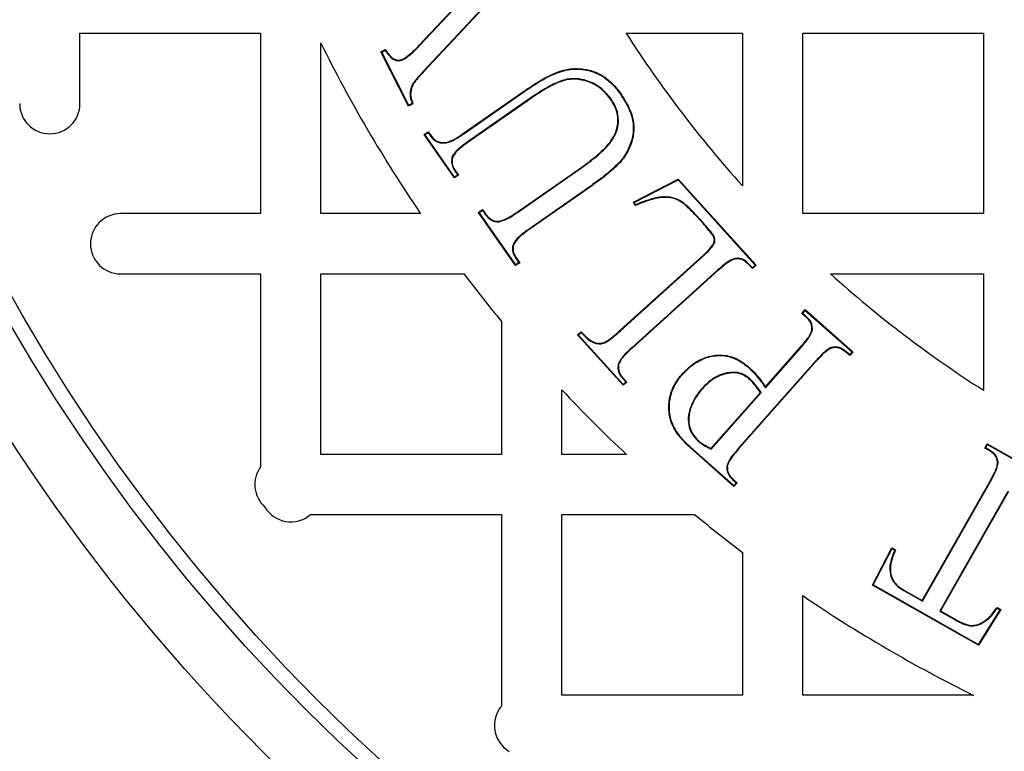
# Model space of a CAD drawing. Units: millimetres. Extents: x 848 to 35900, y 596 to 21728.
# Drawn here: x 33973 to 34099, y 9634 to 9728 of the extents above; entities that cross this region are included whole.
import ezdxf

# ---------------------------------------------------------------- set-up
doc = ezdxf.new("R2010")
doc.units = ezdxf.units.MM
doc.header["$LTSCALE"] = 85

msp = doc.modelspace()

# ---------------------------------------------------------------- linework, layer by layer
at = {"color": 7, "linetype": 'Continuous', "lineweight": 25}
for p, q in [((34039.24, 9736.7), (34024.91, 9721.39)), ((34039.32, 9736.69), (34024.96, 9721.35)), ((34024.46, 9724.8), (34034.22, 9735.23)), ((34024.5, 9724.75), (34034.4, 9735.32)), ((33980.98, 9717.28), (33980.98, 9726.32)), ((33980.98, 9726.32), (34004.11, 9726.32)), ((34004.11, 9726.32), (34004.11, 9703.19)), ((34050.9, 9726.32), (34065.8, 9726.32)), ((34065.8, 9726.32), (34065.8, 9706.75)), ((34073.51, 9703.19), (34073.51, 9726.32)), ((34073.51, 9726.32), (34096.64, 9726.32)), ((34096.64, 9726.32), (34096.64, 9703.19)), ((34011.82, 9703.19), (34011.82, 9725.05)), ((34019.52, 9723.92), (34020.07, 9724.21)), ((34024.5, 9724.75), (34024.46, 9724.8)), ((34019.61, 9723.89), (34019.52, 9723.92)), ((34023.06, 9716.97), (34019.52, 9723.92)), ((34019.61, 9723.89), (34020.05, 9724.12)), ((34023.08, 9717.06), (34019.61, 9723.89)), ((34022.43, 9722.96), (34022.4, 9723.02)), ((34024.91, 9721.39), (34024.96, 9721.35)), ((34023.6, 9719.84), (34023.66, 9719.8)), ((34030.08, 9713.48), (34037.76, 9718.83)), ((34030.12, 9713.42), (34037.8, 9718.78)), ((34037.8, 9718.78), (34037.76, 9718.83)), ((34048.99, 9717.86), (34048.93, 9717.83)), ((34050.17, 9718.48), (34050.23, 9718.52)), ((34023.61, 9717.25), (34023.06, 9716.97)), ((34023.08, 9717.06), (34023.06, 9716.97)), ((34023.53, 9717.29), (34023.08, 9717.06)), ((34038.33, 9717.76), (34030.66, 9712.41)), ((34038.37, 9717.7), (34030.7, 9712.36)), ((34038.33, 9717.76), (34038.37, 9717.7)), ((34025.04, 9713.33), (34025.56, 9713.69)), ((34025.14, 9713.31), (34025.04, 9713.33)), ((34028.93, 9707.76), (34025.04, 9713.33)), ((34025.14, 9713.31), (34025.54, 9713.59)), ((34028.95, 9707.85), (34025.14, 9713.31)), ((34025.54, 9713.59), (34025.56, 9713.69)), ((34025.54, 9713.59), (34025.92, 9713.06)), ((34025.56, 9713.69), (34025.97, 9713.1)), ((34025.92, 9713.06), (34025.97, 9713.1)), ((34030.12, 9713.42), (34030.08, 9713.48)), ((34027.91, 9712.26), (34027.9, 9712.32)), ((34030.66, 9712.41), (34030.7, 9712.36)), ((34028.64, 9710.51), (34028.71, 9710.49)), ((34036.95, 9703.4), (34045.21, 9709.16)), ((34036.99, 9703.34), (34045.25, 9709.1)), ((34045.25, 9709.1), (34045.21, 9709.16)), ((34050.26, 9710), (34050.31, 9709.95)), ((34029.45, 9708.12), (34028.93, 9707.76)), ((34028.95, 9707.85), (34028.93, 9707.76)), ((34029.36, 9708.13), (34028.95, 9707.85)), ((34028.98, 9708.67), (34029.03, 9708.71)), ((34028.98, 9708.67), (34029.36, 9708.13)), ((34029.03, 9708.71), (34029.45, 9708.12)), ((34029.36, 9708.13), (34029.45, 9708.12)), ((34051.84, 9704.66), (34057.56, 9707.62)), ((34051.93, 9704.63), (34057.55, 9707.53)), ((34057.55, 9707.53), (34057.56, 9707.62)), ((34057.55, 9707.53), (34067.44, 9696.59)), ((34057.56, 9707.62), (34067.53, 9696.58)), ((34045.87, 9706.38), (34038.47, 9701.22)), ((34045.91, 9706.33), (34038.51, 9701.17)), ((34045.87, 9706.38), (34045.91, 9706.33)), ((34051.93, 9704.63), (34051.84, 9704.66)), ((34052.06, 9704.23), (34051.84, 9704.66)), ((34052.09, 9704.32), (34051.93, 9704.63)), ((34004.11, 9703.19), (33986.19, 9703.19)), ((34024.6, 9703.19), (34011.82, 9703.19)), ((34032, 9703.35), (34032.52, 9703.71)), ((34032.1, 9703.33), (34032, 9703.35)), ((34036.76, 9696.54), (34032, 9703.35)), ((34032.1, 9703.33), (34032.51, 9703.62)), ((34036.78, 9696.63), (34032.1, 9703.33)), ((34032.51, 9703.62), (34032.52, 9703.71)), ((34032.51, 9703.62), (34032.89, 9703.06)), ((34032.52, 9703.71), (34032.95, 9703.1)), ((34032.89, 9703.06), (34032.95, 9703.1)), ((34036.99, 9703.34), (34036.95, 9703.4)), ((34059.9, 9702.96), (34059.85, 9702.91)), ((34060.79, 9701.87), (34059.85, 9702.91)), ((34060.84, 9701.92), (34059.9, 9702.96)), ((34096.64, 9703.19), (34073.51, 9703.19)), ((34034.66, 9702.16), (34034.66, 9702.23)), ((34060.84, 9701.92), (34060.79, 9701.87)), ((34038.47, 9701.22), (34038.51, 9701.17)), ((34062.17, 9699.35), (34062.11, 9699.38)), ((34050.14, 9688.25), (34060.83, 9697.91)), ((34050.18, 9688.2), (34060.88, 9697.86)), ((34060.88, 9697.86), (34060.83, 9697.91)), ((34037.28, 9696.9), (34036.76, 9696.54)), ((34036.78, 9696.63), (34036.76, 9696.54)), ((34037.18, 9696.92), (34036.78, 9696.63)), ((34036.8, 9697.46), (34036.86, 9697.49)), ((34036.8, 9697.46), (34037.18, 9696.92)), ((34036.86, 9697.49), (34037.28, 9696.9)), ((34037.18, 9696.92), (34037.28, 9696.9)), ((34064.7, 9697.42), (34064.71, 9697.35)), ((34066.63, 9696.74), (34066.58, 9696.7)), ((34067.07, 9696.16), (34066.58, 9696.7)), ((34067.07, 9696.26), (34066.63, 9696.74)), ((34067.44, 9696.59), (34067.07, 9696.26)), ((34067.53, 9696.58), (34067.07, 9696.16)), ((34067.44, 9696.59), (34067.53, 9696.58)), ((33986.19, 9695.48), (34004.11, 9695.48)), ((34004.11, 9695.48), (34004.11, 9670.77)), ((34011.82, 9672.35), (34011.82, 9695.48)), ((34011.82, 9695.48), (34030.14, 9695.48)), ((34062.61, 9695.94), (34051.64, 9686.02)), ((34062.66, 9695.89), (34051.68, 9685.97)), ((34062.61, 9695.94), (34062.66, 9695.89)), ((34067.07, 9696.26), (34067.07, 9696.16)), ((34077.07, 9695.48), (34096.64, 9695.48)), ((34096.64, 9695.48), (34096.64, 9680.58)), ((34073.41, 9690.42), (34073.83, 9690.9)), ((34073.51, 9690.43), (34073.41, 9690.42)), ((34073.96, 9689.94), (34073.41, 9690.42)), ((34073.51, 9690.43), (34073.84, 9690.8)), ((34074.01, 9689.99), (34073.51, 9690.43)), ((34073.84, 9690.8), (34073.83, 9690.9)), ((34073.83, 9690.9), (34079.94, 9685.49)), ((34073.84, 9690.8), (34079.84, 9685.48)), ((34034.96, 9689.4), (34034.96, 9672.35)), ((34074.01, 9689.99), (34073.96, 9689.94)), ((34044.69, 9687.66), (34045.15, 9688.07)), ((34044.78, 9687.65), (34044.69, 9687.66)), ((34050.52, 9681.21), (34044.69, 9687.66)), ((34044.78, 9687.65), (34045.15, 9687.98)), ((34050.52, 9681.3), (34044.78, 9687.65)), ((34050.18, 9688.2), (34050.14, 9688.25)), ((34074.74, 9688.3), (34074.68, 9688.31)), ((34051.64, 9686.02), (34051.68, 9685.97)), ((34068.74, 9681.01), (34073.18, 9686.03)), ((34068.74, 9680.9), (34073.23, 9685.98)), ((34077.04, 9685.99), (34077.06, 9685.93)), ((34079.03, 9685.54), (34078.98, 9685.49)), ((34079.52, 9685.02), (34078.98, 9685.49)), ((34079.52, 9685.11), (34079.03, 9685.54)), ((34079.94, 9685.49), (34079.52, 9685.02)), ((34079.84, 9685.48), (34079.52, 9685.11)), ((34079.52, 9685.11), (34079.52, 9685.02)), ((34079.84, 9685.48), (34079.94, 9685.49)), ((34049.88, 9683.89), (34049.94, 9683.88)), ((34075.15, 9684.28), (34065.3, 9673.15)), ((34075.2, 9684.24), (34065.35, 9673.11)), ((34075.15, 9684.28), (34075.2, 9684.24)), ((34058.1, 9682.59), (34058.05, 9682.63)), ((34066.62, 9683.44), (34066.66, 9683.49)), ((34050.44, 9682.12), (34050.5, 9682.16)), ((34050.44, 9682.12), (34050.88, 9681.63)), ((34050.5, 9682.16), (34050.98, 9681.62)), ((34050.88, 9681.63), (34050.52, 9681.3)), ((34050.98, 9681.62), (34050.52, 9681.21)), ((34050.52, 9681.3), (34050.52, 9681.21)), ((34050.88, 9681.63), (34050.98, 9681.62)), ((34066.65, 9682.12), (34066.6, 9682.07)), ((34042.67, 9672.35), (34042.67, 9680.64)), ((34060.62, 9680.81), (34060.67, 9680.77)), ((34061.76, 9673.12), (34068.1, 9680.28)), ((34061.78, 9673.04), (34068.19, 9680.28)), ((34068.19, 9680.28), (34068.1, 9680.28)), ((34068.74, 9680.9), (34068.74, 9681.01)), ((34060.12, 9674.05), (34060.17, 9674.1)), ((34059.51, 9672.93), (34059.47, 9672.88)), ((34064.69, 9668.26), (34059.47, 9672.88)), ((34064.69, 9668.36), (34059.51, 9672.93)), ((34061.78, 9673.04), (34061.76, 9673.12)), ((34065.3, 9673.15), (34065.35, 9673.11)), ((34096.81, 9673.17), (34097.12, 9673.72)), ((34096.9, 9673.2), (34096.81, 9673.17)), ((34097.38, 9672.84), (34096.81, 9673.17)), ((34096.9, 9673.2), (34097.14, 9673.63)), ((34097.42, 9672.9), (34096.9, 9673.2)), ((34097.14, 9673.63), (34097.12, 9673.72)), ((34097.12, 9673.72), (34104.16, 9669.72)), ((34097.14, 9673.63), (34104.06, 9669.69)), ((34097.42, 9672.9), (34097.38, 9672.84)), ((34034.96, 9672.35), (34011.82, 9672.35)), ((34050.96, 9672.35), (34042.67, 9672.35)), ((34098.53, 9671.42), (34098.46, 9671.41)), ((34063.78, 9670.85), (34063.85, 9670.84)), ((34064.53, 9669.15), (34064.57, 9669.2)), ((34064.53, 9669.15), (34065.01, 9668.72)), ((34064.57, 9669.2), (34065.11, 9668.73)), ((34065.11, 9668.73), (34064.69, 9668.26)), ((34065.01, 9668.72), (34064.69, 9668.36)), ((34065.01, 9668.72), (34065.11, 9668.73)), ((34088.81, 9653.64), (34097.49, 9668.93)), ((34088.83, 9653.55), (34097.55, 9668.89)), ((34097.55, 9668.89), (34097.49, 9668.93)), ((34064.69, 9668.36), (34064.69, 9668.26)), ((34099.78, 9667.62), (34091.06, 9652.28)), ((34099.84, 9667.59), (34091.15, 9652.31)), ((34010.45, 9664.64), (34034.96, 9664.64)), ((34034.96, 9664.64), (34034.96, 9640.13)), ((34042.67, 9664.64), (34059.72, 9664.64)), ((34042.67, 9641.5), (34042.67, 9664.64)), ((34082.44, 9655.61), (34084.92, 9660.4)), ((34082.53, 9655.63), (34084.95, 9660.31)), ((34084.95, 9660.31), (34084.92, 9660.4)), ((34084.92, 9660.4), (34085.39, 9660.14)), ((34084.95, 9660.31), (34085.3, 9660.11)), ((34065.8, 9659.82), (34065.8, 9641.5)), ((34084.68, 9658.16), (34084.75, 9658.15)), ((34082.53, 9655.63), (34082.44, 9655.61)), ((34095.99, 9647.91), (34082.44, 9655.61)), ((34095.97, 9648), (34082.53, 9655.63)), ((34086.43, 9654.92), (34086.47, 9654.97)), ((34086.43, 9654.92), (34088.83, 9653.55)), ((34086.47, 9654.97), (34088.81, 9653.64)), ((34073.51, 9641.5), (34073.51, 9654.28)), ((34088.83, 9653.55), (34088.81, 9653.64)), ((34091.06, 9652.28), (34091.15, 9652.31)), ((34091.15, 9652.31), (34093.15, 9651.18)), ((34098.75, 9652.47), (34095.97, 9648)), ((34098.85, 9652.49), (34095.99, 9647.91)), ((34098.38, 9652.76), (34098.85, 9652.49)), ((34098.4, 9652.67), (34098.75, 9652.47)), ((34098.75, 9652.47), (34098.85, 9652.49)), ((34091.06, 9652.28), (34093.11, 9651.12)), ((34093.11, 9651.12), (34093.15, 9651.18)), ((34094.91, 9650.38), (34094.92, 9650.45)), ((34095.97, 9648), (34095.99, 9647.91)), ((34065.8, 9641.5), (34042.67, 9641.5)), ((34095.37, 9641.5), (34073.51, 9641.5))]:
    msp.add_line(p, q, dxfattribs=at)
at = {"color": 7, "linetype": 'Continuous', "lineweight": 25, "flags": 128}
for points in [[(34020.05, 9724.12), (34020.06, 9724.16), (34020.07, 9724.21)], [(34023.53, 9717.29), (34023.57, 9717.27), (34023.61, 9717.25)], [(34052.09, 9704.32), (34052.08, 9704.28), (34052.06, 9704.23)], [(34045.15, 9687.98), (34045.15, 9688.01), (34045.15, 9688.04), (34045.15, 9688.07)], [(34073.23, 9685.98), (34073.22, 9685.99), (34073.2, 9686.01), (34073.18, 9686.03)], [(34085.3, 9660.11), (34085.34, 9660.12), (34085.39, 9660.14)], [(34098.4, 9652.67), (34098.39, 9652.71), (34098.38, 9652.76)]]:
    msp.add_lwpolyline(points, dxfattribs=at)
at = {"color": 7, "linetype": 'Continuous', "lineweight": 25}
for radius in [276.29, 275.96, 275.66, 274.72, 244.82, 237.1, 235.18]:
    msp.add_circle((34177.6, 9807.28), radius, dxfattribs=at)
for centre, radius, start, end in [((34177.6, 9807.28), 150.36, 212.579, 221.9619), ((34177.6, 9807.28), 185.06, 206.3843, 214.2289), ((33977.13, 9717.28), 3.86, 180, 0), ((33986.19, 9699.33), 3.86, 90, 270), ((34177.6, 9807.28), 185.06, 217.1689, 219.5712), ((34177.6, 9807.28), 150.36, 228.0381, 237.421), ((34177.6, 9807.28), 185.06, 223.1834, 226.8166), ((34007.23, 9668.49), 3.86, 143.8272, 228.0685), ((34007.97, 9667.58), 3.86, 210.5707, 310.1234), ((34177.6, 9807.28), 185.06, 230.4288, 232.8311), ((34177.6, 9807.28), 185.06, 235.7711, 243.6157), ((34037.9, 9637.65), 3.86, 139.8766, 239.4293)]:
    msp.add_arc(centre, radius, start, end, dxfattribs=at)
for points, knots in [([(34020.07, 9724.21), (34020.29, 9723.89), (34020.6, 9723.45), (34021.11, 9723), (34021.5, 9722.86), (34021.91, 9722.84), (34022.21, 9722.93), (34022.37, 9723.01), (34022.4, 9723.02)], [0, 0, 0, 0, 0.391945, 0.551212, 0.684309, 0.816733, 0.966264, 1, 1, 1, 1]), ([(34022.4, 9723.02), (34022.68, 9723.21), (34023.2, 9723.55), (34023.86, 9724.18), (34024.26, 9724.59), (34024.46, 9724.8)], [0, 0, 0, 0, 0.367414, 0.683206, 1, 1, 1, 1]), ([(34022.43, 9722.96), (34022.72, 9723.15), (34023.24, 9723.49), (34023.9, 9724.13), (34024.3, 9724.54), (34024.5, 9724.75)], [0, 0, 0, 0, 0.366774, 0.682876, 1, 1, 1, 1]), ([(34020.05, 9724.12), (34020.24, 9723.85), (34020.53, 9723.44), (34021.01, 9722.99), (34021.44, 9722.8), (34021.88, 9722.76), (34022.21, 9722.86), (34022.39, 9722.94), (34022.43, 9722.96)], [0, 0, 0, 0, 0.330595, 0.514615, 0.655439, 0.795808, 0.95277, 1, 1, 1, 1]), ([(34037.76, 9718.83), (34038.4, 9719.27), (34039.69, 9720.14), (34041.41, 9721.06), (34042.88, 9721.59), (34044.05, 9721.8), (34045.24, 9721.76), (34046.67, 9721.5), (34048.05, 9720.85), (34049.21, 9719.81), (34049.84, 9719.05), (34050.17, 9718.61), (34050.23, 9718.52)], [0, 0, 0, 0, 0.162521, 0.324603, 0.407218, 0.489589, 0.572406, 0.655257, 0.792635, 0.885314, 0.978192, 1, 1, 1, 1]), ([(34037.8, 9718.78), (34038.44, 9719.22), (34039.72, 9720.09), (34041.44, 9721), (34042.91, 9721.53), (34044.45, 9721.79), (34046.3, 9721.6), (34048.02, 9720.79), (34049.16, 9719.76), (34049.79, 9719.01), (34050.11, 9718.57), (34050.17, 9718.48)], [0, 0, 0, 0, 0.163831, 0.327211, 0.40942, 0.491385, 0.655631, 0.792633, 0.885245, 0.978058, 1, 1, 1, 1]), ([(34024.91, 9721.39), (34024.79, 9721.26), (34024.56, 9721), (34024.1, 9720.5), (34023.8, 9720.1), (34023.6, 9719.84)], [0, 0, 0, 0, 0.259025, 0.518049, 1, 1, 1, 1]), ([(34024.96, 9721.35), (34024.84, 9721.22), (34024.6, 9720.96), (34024.15, 9720.46), (34023.85, 9720.06), (34023.66, 9719.8)], [0, 0, 0, 0, 0.261102, 0.522201, 1, 1, 1, 1]), ([(34048.99, 9717.86), (34048.74, 9718.17), (34048.25, 9718.78), (34047.14, 9719.72), (34045.85, 9720.29), (34044.54, 9720.5), (34043.29, 9720.46), (34041.76, 9719.91), (34040.05, 9718.94), (34038.9, 9718.15), (34038.33, 9717.76)], [0, 0, 0, 0, 0.0962801, 0.1921883, 0.3541009, 0.4357859, 0.5174086, 0.6576319, 0.8286447, 1, 1, 1, 1]), ([(34048.93, 9717.83), (34048.69, 9718.13), (34048.2, 9718.74), (34047.09, 9719.67), (34045.51, 9720.36), (34043.59, 9720.5), (34041.77, 9719.84), (34040.08, 9718.88), (34038.94, 9718.1), (34038.37, 9717.7)], [0, 0, 0, 0, 0.097232, 0.194079, 0.355555, 0.517691, 0.657047, 0.828357, 1, 1, 1, 1]), ([(34023.6, 9719.84), (34023.45, 9719.48), (34023.16, 9718.79), (34023.31, 9717.89), (34023.48, 9717.42), (34023.53, 9717.29)], [0, 0, 0, 0, 0.436712, 0.835112, 1, 1, 1, 1]), ([(34023.66, 9719.8), (34023.51, 9719.44), (34023.22, 9718.76), (34023.39, 9717.86), (34023.56, 9717.4), (34023.61, 9717.25)], [0, 0, 0, 0, 0.436903, 0.822774, 1, 1, 1, 1]), ([(34045.25, 9709.1), (34045.88, 9709.56), (34047.13, 9710.47), (34048.65, 9711.91), (34049.71, 9713.47), (34050, 9715.06), (34049.76, 9716.6), (34049.24, 9717.45), (34048.99, 9717.86)], [0, 0, 0, 0, 0.215605, 0.430303, 0.578163, 0.727381, 0.865107, 1, 1, 1, 1]), ([(34050.17, 9718.48), (34050.44, 9718.06), (34050.98, 9717.23), (34051.65, 9715.75), (34051.94, 9714.01), (34051.53, 9712.1), (34050.85, 9710.79), (34050.35, 9710.11), (34050.26, 9710)], [0, 0, 0, 0, 0.162362, 0.324179, 0.525099, 0.725616, 0.951734, 1, 1, 1, 1]), ([(34050.23, 9718.52), (34050.5, 9718.1), (34051.04, 9717.26), (34051.72, 9715.77), (34052.01, 9714.01), (34051.6, 9712.07), (34050.91, 9710.75), (34050.4, 9710.07), (34050.31, 9709.95)], [0, 0, 0, 0, 0.162087, 0.32363, 0.525031, 0.726026, 0.952587, 1, 1, 1, 1]), ([(34045.21, 9709.16), (34045.84, 9709.61), (34047.09, 9710.53), (34048.61, 9711.96), (34049.64, 9713.5), (34049.93, 9715.06), (34049.7, 9716.58), (34049.19, 9717.41), (34048.93, 9717.83)], [0, 0, 0, 0, 0.217747, 0.434557, 0.580888, 0.728537, 0.865544, 1, 1, 1, 1]), ([(34025.92, 9713.06), (34026.08, 9712.87), (34026.4, 9712.5), (34027.14, 9712.21), (34027.64, 9712.24), (34027.91, 9712.26)], [0, 0, 0, 0, 0.331074, 0.643111, 1, 1, 1, 1]), ([(34025.97, 9713.1), (34026.14, 9712.91), (34026.45, 9712.54), (34027.17, 9712.28), (34027.65, 9712.31), (34027.9, 9712.32)], [0, 0, 0, 0, 0.342338, 0.653126, 1, 1, 1, 1]), ([(34027.9, 9712.32), (34028.2, 9712.42), (34028.74, 9712.6), (34029.44, 9713.04), (34029.87, 9713.33), (34030.08, 9713.48)], [0, 0, 0, 0, 0.372031, 0.68532, 1, 1, 1, 1]), ([(34027.91, 9712.26), (34028.2, 9712.35), (34028.75, 9712.53), (34029.46, 9712.97), (34029.9, 9713.27), (34030.12, 9713.42)], [0, 0, 0, 0, 0.366736, 0.682652, 1, 1, 1, 1]), ([(34030.66, 9712.41), (34030.41, 9712.23), (34029.91, 9711.87), (34029.17, 9711.29), (34028.82, 9710.77), (34028.64, 9710.51)], [0, 0, 0, 0, 0.335414, 0.661876, 1, 1, 1, 1]), ([(34030.7, 9712.36), (34030.45, 9712.17), (34029.96, 9711.82), (34029.22, 9711.25), (34028.88, 9710.74), (34028.71, 9710.49)], [0, 0, 0, 0, 0.340422, 0.664603, 1, 1, 1, 1]), ([(34028.64, 9710.51), (34028.59, 9710.26), (34028.49, 9709.77), (34028.69, 9709.13), (34028.9, 9708.8), (34028.98, 9708.67)], [0, 0, 0, 0, 0.388821, 0.76888, 1, 1, 1, 1]), ([(34028.71, 9710.49), (34028.66, 9710.24), (34028.56, 9709.75), (34028.76, 9709.14), (34028.96, 9708.83), (34029.03, 9708.71)], [0, 0, 0, 0, 0.402425, 0.777437, 1, 1, 1, 1]), ([(34050.26, 9710), (34049.77, 9709.5), (34048.85, 9708.57), (34047.33, 9707.43), (34046.36, 9706.73), (34045.87, 9706.38)], [0, 0, 0, 0, 0.368842, 0.684137, 1, 1, 1, 1]), ([(34050.31, 9709.95), (34049.82, 9709.45), (34048.9, 9708.52), (34047.38, 9707.38), (34046.4, 9706.68), (34045.91, 9706.33)], [0, 0, 0, 0, 0.36871, 0.684068, 1, 1, 1, 1]), ([(34059.85, 9702.91), (34059.36, 9703.46), (34058.57, 9704.31), (34057.21, 9705.16), (34056.03, 9705.3), (34054.96, 9705.2), (34053.65, 9704.88), (34052.71, 9704.49), (34052.06, 9704.23)], [0, 0, 0, 0, 0.252188, 0.395419, 0.538855, 0.650272, 0.762081, 1, 1, 1, 1]), ([(34059.9, 9702.96), (34059.4, 9703.51), (34058.61, 9704.37), (34057.23, 9705.23), (34056.03, 9705.37), (34054.94, 9705.27), (34053.65, 9704.94), (34052.72, 9704.57), (34052.09, 9704.32)], [0, 0, 0, 0, 0.254334, 0.399339, 0.544493, 0.657468, 0.770841, 1, 1, 1, 1]), ([(34032.89, 9703.06), (34033, 9702.93), (34033.21, 9702.65), (34033.65, 9702.31), (34034.16, 9702.14), (34034.51, 9702.16), (34034.66, 9702.16)], [0, 0, 0, 0, 0.2460283, 0.4942519, 0.7906258, 1, 1, 1, 1]), ([(34032.95, 9703.1), (34033.12, 9702.89), (34033.41, 9702.53), (34033.98, 9702.25), (34034.38, 9702.22), (34034.61, 9702.23), (34034.66, 9702.23)], [0, 0, 0, 0, 0.408079, 0.667391, 0.927419, 1, 1, 1, 1]), ([(34034.66, 9702.23), (34035.04, 9702.35), (34035.64, 9702.54), (34036.37, 9703.01), (34036.76, 9703.27), (34036.95, 9703.4)], [0, 0, 0, 0, 0.458864, 0.729098, 1, 1, 1, 1]), ([(34034.66, 9702.16), (34035.04, 9702.28), (34035.65, 9702.47), (34036.39, 9702.94), (34036.79, 9703.21), (34036.99, 9703.34)], [0, 0, 0, 0, 0.452104, 0.725685, 1, 1, 1, 1]), ([(34062.11, 9699.38), (34062.15, 9699.53), (34062.23, 9699.78), (34062.15, 9700.19), (34061.84, 9700.65), (34061.37, 9701.22), (34060.99, 9701.65), (34060.79, 9701.87)], [0, 0, 0, 0, 0.154309, 0.260831, 0.413282, 0.706165, 1, 1, 1, 1]), ([(34062.17, 9699.35), (34062.22, 9699.5), (34062.3, 9699.76), (34062.23, 9700.18), (34061.93, 9700.66), (34061.45, 9701.24), (34061.04, 9701.69), (34060.84, 9701.92)], [0, 0, 0, 0, 0.1518144, 0.2615787, 0.4049378, 0.7017903, 1, 1, 1, 1]), ([(34038.47, 9701.22), (34038.12, 9700.97), (34037.43, 9700.46), (34036.64, 9699.72), (34036.33, 9698.95), (34036.35, 9698.39), (34036.53, 9697.88), (34036.72, 9697.59), (34036.8, 9697.46)], [0, 0, 0, 0, 0.2734724, 0.5486007, 0.6653204, 0.7822375, 0.8982118, 1, 1, 1, 1]), ([(34038.51, 9701.17), (34038.16, 9700.91), (34037.63, 9700.53), (34036.99, 9699.94), (34036.6, 9699.46), (34036.4, 9698.91), (34036.43, 9698.33), (34036.63, 9697.86), (34036.8, 9697.58), (34036.86, 9697.49)], [0, 0, 0, 0, 0.279402, 0.421214, 0.561701, 0.675996, 0.790316, 0.930808, 1, 1, 1, 1]), ([(34060.83, 9697.91), (34060.96, 9698.03), (34061.21, 9698.26), (34061.67, 9698.72), (34061.94, 9699.12), (34062.11, 9699.38)], [0, 0, 0, 0, 0.2626025, 0.5253158, 1, 1, 1, 1]), ([(34060.88, 9697.86), (34061, 9697.98), (34061.25, 9698.21), (34061.72, 9698.68), (34061.99, 9699.09), (34062.17, 9699.35)], [0, 0, 0, 0, 0.258809, 0.517726, 1, 1, 1, 1]), ([(34064.7, 9697.42), (34064.43, 9697.29), (34063.91, 9697.04), (34063.25, 9696.5), (34062.83, 9696.13), (34062.61, 9695.94)], [0, 0, 0, 0, 0.344024, 0.671237, 1, 1, 1, 1]), ([(34064.71, 9697.35), (34064.45, 9697.23), (34063.94, 9696.98), (34063.29, 9696.44), (34062.87, 9696.08), (34062.66, 9695.89)], [0, 0, 0, 0, 0.341816, 0.670139, 1, 1, 1, 1]), ([(34066.63, 9696.74), (34066.4, 9696.96), (34066.02, 9697.31), (34065.31, 9697.51), (34064.91, 9697.45), (34064.7, 9697.42)], [0, 0, 0, 0, 0.438583, 0.707578, 1, 1, 1, 1]), ([(34066.58, 9696.7), (34066.36, 9696.9), (34066, 9697.24), (34065.31, 9697.44), (34064.92, 9697.38), (34064.71, 9697.35)], [0, 0, 0, 0, 0.434325, 0.702066, 1, 1, 1, 1]), ([(34074.68, 9688.31), (34074.67, 9688.55), (34074.67, 9689.02), (34074.34, 9689.57), (34074.07, 9689.83), (34073.96, 9689.94)], [0, 0, 0, 0, 0.388174, 0.752299, 1, 1, 1, 1]), ([(34074.74, 9688.3), (34074.74, 9688.55), (34074.74, 9689.03), (34074.4, 9689.59), (34074.12, 9689.87), (34074.01, 9689.99)], [0, 0, 0, 0, 0.375169, 0.745083, 1, 1, 1, 1]), ([(34045.15, 9688.07), (34045.42, 9687.78), (34045.88, 9687.28), (34046.64, 9686.74), (34047.34, 9686.57), (34047.96, 9686.61), (34048.94, 9687.14), (34049.61, 9687.76), (34050.14, 9688.25)], [0, 0, 0, 0, 0.198943, 0.340167, 0.453605, 0.547377, 0.6418, 1, 1, 1, 1]), ([(34045.15, 9687.98), (34045.42, 9687.68), (34045.89, 9687.18), (34046.67, 9686.65), (34047.37, 9686.5), (34048, 9686.55), (34048.98, 9687.09), (34049.65, 9687.71), (34050.18, 9688.2)], [0, 0, 0, 0, 0.1997394, 0.3390064, 0.4552112, 0.5498685, 0.6450563, 1, 1, 1, 1]), ([(34073.18, 9686.03), (34073.43, 9686.32), (34073.85, 9686.81), (34074.41, 9687.55), (34074.59, 9688.05), (34074.68, 9688.31)], [0, 0, 0, 0, 0.420512, 0.705325, 1, 1, 1, 1]), ([(34073.23, 9685.98), (34073.48, 9686.28), (34073.9, 9686.77), (34074.48, 9687.52), (34074.65, 9688.04), (34074.74, 9688.3)], [0, 0, 0, 0, 0.4142223, 0.7019614, 1, 1, 1, 1]), ([(34051.64, 9686.02), (34051.35, 9685.76), (34050.88, 9685.31), (34050.23, 9684.63), (34050, 9684.14), (34049.88, 9683.89)], [0, 0, 0, 0, 0.415355, 0.702738, 1, 1, 1, 1]), ([(34051.68, 9685.97), (34051.4, 9685.71), (34050.93, 9685.27), (34050.29, 9684.6), (34050.06, 9684.12), (34049.94, 9683.88)], [0, 0, 0, 0, 0.421546, 0.706033, 1, 1, 1, 1]), ([(34058.05, 9682.63), (34058.4, 9682.99), (34059.09, 9683.69), (34060.43, 9684.59), (34062.12, 9685.14), (34063.95, 9685.08), (34065.49, 9684.43), (34066.29, 9683.79), (34066.66, 9683.49)], [0, 0, 0, 0, 0.15172, 0.302778, 0.494113, 0.686423, 0.852826, 1, 1, 1, 1]), ([(34077.04, 9685.99), (34076.77, 9685.82), (34076.27, 9685.49), (34075.68, 9684.87), (34075.33, 9684.48), (34075.15, 9684.28)], [0, 0, 0, 0, 0.3790701, 0.6890227, 1, 1, 1, 1]), ([(34077.06, 9685.93), (34076.79, 9685.75), (34076.3, 9685.43), (34075.72, 9684.81), (34075.37, 9684.43), (34075.2, 9684.24)], [0, 0, 0, 0, 0.384342, 0.691699, 1, 1, 1, 1]), ([(34079.03, 9685.54), (34078.75, 9685.74), (34078.32, 9686.06), (34077.58, 9686.14), (34077.22, 9686.04), (34077.04, 9685.99)], [0, 0, 0, 0, 0.4669311, 0.7430743, 1, 1, 1, 1]), ([(34078.98, 9685.49), (34078.72, 9685.68), (34078.31, 9685.99), (34077.6, 9686.07), (34077.24, 9685.98), (34077.06, 9685.93)], [0, 0, 0, 0, 0.463388, 0.738517, 1, 1, 1, 1]), ([(34049.88, 9683.89), (34049.86, 9683.64), (34049.81, 9683.15), (34050.09, 9682.54), (34050.35, 9682.23), (34050.44, 9682.12)], [0, 0, 0, 0, 0.3826797, 0.7595531, 1, 1, 1, 1]), ([(34049.94, 9683.88), (34049.92, 9683.63), (34049.88, 9683.14), (34050.16, 9682.56), (34050.4, 9682.27), (34050.5, 9682.16)], [0, 0, 0, 0, 0.396037, 0.766681, 1, 1, 1, 1]), ([(34058.1, 9682.59), (34058.44, 9682.94), (34059.13, 9683.63), (34060.46, 9684.53), (34062.12, 9685.07), (34063.93, 9685.02), (34065.45, 9684.37), (34066.24, 9683.74), (34066.62, 9683.44)], [0, 0, 0, 0, 0.151747, 0.302832, 0.49392, 0.685991, 0.852022, 1, 1, 1, 1]), ([(34059.47, 9672.88), (34059.09, 9673.23), (34058.34, 9673.93), (34057.26, 9675.2), (34056.44, 9676.82), (34056.29, 9678.77), (34056.69, 9680.71), (34057.48, 9681.94), (34057.98, 9682.54), (34058.05, 9682.63)], [0, 0, 0, 0, 0.137745, 0.27506, 0.445163, 0.615852, 0.789345, 0.96916, 1, 1, 1, 1]), ([(34059.51, 9672.93), (34059.14, 9673.28), (34058.4, 9673.96), (34057.34, 9675.22), (34056.51, 9676.81), (34056.36, 9678.74), (34056.75, 9680.66), (34057.52, 9681.89), (34058.02, 9682.49), (34058.1, 9682.59)], [0, 0, 0, 0, 0.13712, 0.273827, 0.443608, 0.614021, 0.786385, 0.966125, 1, 1, 1, 1]), ([(34066.65, 9682.12), (34066.33, 9682.34), (34065.72, 9682.78), (34064.45, 9682.92), (34063.08, 9682.67), (34061.71, 9681.92), (34060.98, 9681.18), (34060.62, 9680.81)], [0, 0, 0, 0, 0.167906, 0.324289, 0.546667, 0.770148, 1, 1, 1, 1]), ([(34066.6, 9682.07), (34066.28, 9682.29), (34065.68, 9682.72), (34064.43, 9682.85), (34063.09, 9682.6), (34061.74, 9681.86), (34061.03, 9681.13), (34060.67, 9680.77)], [0, 0, 0, 0, 0.170699, 0.324226, 0.547664, 0.771524, 1, 1, 1, 1]), ([(34066.62, 9683.44), (34066.89, 9683.17), (34067.43, 9682.66), (34068.12, 9681.79), (34068.53, 9681.2), (34068.74, 9680.9)], [0, 0, 0, 0, 0.3491771, 0.6738305, 1, 1, 1, 1]), ([(34066.66, 9683.49), (34066.94, 9683.22), (34067.47, 9682.71), (34068.14, 9681.87), (34068.54, 9681.3), (34068.74, 9681.01)], [0, 0, 0, 0, 0.356704, 0.677607, 1, 1, 1, 1]), ([(34068.1, 9680.28), (34067.87, 9680.6), (34067.53, 9681.07), (34067.02, 9681.66), (34066.74, 9681.93), (34066.6, 9682.07)], [0, 0, 0, 0, 0.498018, 0.748412, 1, 1, 1, 1]), ([(34068.19, 9680.28), (34068.07, 9680.44), (34067.84, 9680.76), (34067.47, 9681.24), (34067.08, 9681.7), (34066.79, 9681.98), (34066.65, 9682.12)], [0, 0, 0, 0, 0.248989, 0.49801, 0.748384, 1, 1, 1, 1]), ([(34060.62, 9680.81), (34060.37, 9680.51), (34059.88, 9679.9), (34059.25, 9678.76), (34058.83, 9677.5), (34058.84, 9676.15), (34059.26, 9674.95), (34059.84, 9674.35), (34060.12, 9674.05)], [0, 0, 0, 0, 0.1544938, 0.3086097, 0.5112014, 0.6741273, 0.8373079, 1, 1, 1, 1]), ([(34060.67, 9680.77), (34060.42, 9680.46), (34059.93, 9679.85), (34059.31, 9678.73), (34058.89, 9677.48), (34058.91, 9676.15), (34059.32, 9674.98), (34059.89, 9674.39), (34060.17, 9674.1)], [0, 0, 0, 0, 0.156699, 0.313007, 0.514005, 0.676108, 0.838462, 1, 1, 1, 1]), ([(34060.12, 9674.05), (34060.25, 9673.95), (34060.5, 9673.74), (34060.91, 9673.49), (34061.34, 9673.25), (34061.63, 9673.11), (34061.78, 9673.04)], [0, 0, 0, 0, 0.247663, 0.495452, 0.747423, 1, 1, 1, 1]), ([(34060.17, 9674.1), (34060.29, 9674), (34060.54, 9673.79), (34061.08, 9673.47), (34061.49, 9673.26), (34061.76, 9673.12)], [0, 0, 0, 0, 0.256953, 0.514023, 1, 1, 1, 1]), ([(34065.3, 9673.15), (34065.1, 9672.91), (34064.7, 9672.44), (34064.11, 9671.71), (34063.89, 9671.14), (34063.78, 9670.85)], [0, 0, 0, 0, 0.341911, 0.66539, 1, 1, 1, 1]), ([(34065.35, 9673.11), (34065.15, 9672.87), (34064.75, 9672.4), (34064.17, 9671.69), (34063.96, 9671.13), (34063.85, 9670.84)], [0, 0, 0, 0, 0.347053, 0.668186, 1, 1, 1, 1]), ([(34098.46, 9671.41), (34098.4, 9671.65), (34098.29, 9672.1), (34097.83, 9672.55), (34097.52, 9672.76), (34097.38, 9672.84)], [0, 0, 0, 0, 0.388175, 0.746129, 1, 1, 1, 1]), ([(34098.53, 9671.42), (34098.47, 9671.65), (34098.36, 9672.12), (34097.89, 9672.59), (34097.56, 9672.81), (34097.42, 9672.9)], [0, 0, 0, 0, 0.3752298, 0.7397704, 1, 1, 1, 1]), ([(34097.49, 9668.93), (34097.7, 9669.31), (34098.01, 9669.9), (34098.38, 9670.72), (34098.44, 9671.18), (34098.46, 9671.41)], [0, 0, 0, 0, 0.491113, 0.74132, 1, 1, 1, 1]), ([(34097.55, 9668.89), (34097.76, 9669.28), (34098.08, 9669.88), (34098.45, 9670.72), (34098.5, 9671.18), (34098.53, 9671.42)], [0, 0, 0, 0, 0.490788, 0.741029, 1, 1, 1, 1]), ([(34063.78, 9670.85), (34063.79, 9670.58), (34063.8, 9670.05), (34064.17, 9669.5), (34064.44, 9669.23), (34064.53, 9669.15)], [0, 0, 0, 0, 0.408762, 0.811898, 1, 1, 1, 1]), ([(34063.85, 9670.84), (34063.86, 9670.57), (34063.87, 9670.06), (34064.24, 9669.53), (34064.49, 9669.28), (34064.57, 9669.2)], [0, 0, 0, 0, 0.422973, 0.818424, 1, 1, 1, 1]), ([(34085.3, 9660.11), (34085.23, 9659.94), (34085.09, 9659.61), (34084.85, 9658.97), (34084.75, 9658.48), (34084.68, 9658.16)], [0, 0, 0, 0, 0.262545, 0.525168, 1, 1, 1, 1]), ([(34085.39, 9660.14), (34085.32, 9659.97), (34085.18, 9659.64), (34084.92, 9658.99), (34084.82, 9658.48), (34084.75, 9658.15)], [0, 0, 0, 0, 0.257466, 0.515013, 1, 1, 1, 1]), ([(34084.68, 9658.16), (34084.67, 9657.77), (34084.64, 9657.06), (34085.03, 9656.11), (34085.64, 9655.4), (34086.17, 9655.08), (34086.43, 9654.92)], [0, 0, 0, 0, 0.296158, 0.531189, 0.766032, 1, 1, 1, 1]), ([(34084.75, 9658.15), (34084.73, 9657.76), (34084.71, 9657.06), (34085.1, 9656.13), (34085.7, 9655.44), (34086.21, 9655.13), (34086.47, 9654.97)], [0, 0, 0, 0, 0.302244, 0.536126, 0.769759, 1, 1, 1, 1]), ([(34094.91, 9650.38), (34095.22, 9650.39), (34095.94, 9650.42), (34097.1, 9651.06), (34097.88, 9651.91), (34098.3, 9652.52), (34098.4, 9652.67)], [0, 0, 0, 0, 0.2106, 0.491753, 0.878414, 1, 1, 1, 1]), ([(34094.92, 9650.45), (34095.23, 9650.46), (34095.95, 9650.49), (34097.09, 9651.15), (34097.86, 9652), (34098.28, 9652.61), (34098.38, 9652.76)], [0, 0, 0, 0, 0.211361, 0.490556, 0.879207, 1, 1, 1, 1]), ([(34093.11, 9651.12), (34093.26, 9651.04), (34093.55, 9650.88), (34094.14, 9650.59), (34094.61, 9650.46), (34094.91, 9650.38)], [0, 0, 0, 0, 0.2576409, 0.5154351, 1, 1, 1, 1]), ([(34093.15, 9651.18), (34093.29, 9651.1), (34093.59, 9650.93), (34094.16, 9650.65), (34094.62, 9650.53), (34094.92, 9650.45)], [0, 0, 0, 0, 0.261239, 0.522636, 1, 1, 1, 1])]:
    msp.add_open_spline(points, degree=3, knots=knots, dxfattribs=at)

doc.saveas('drawing.dxf')
